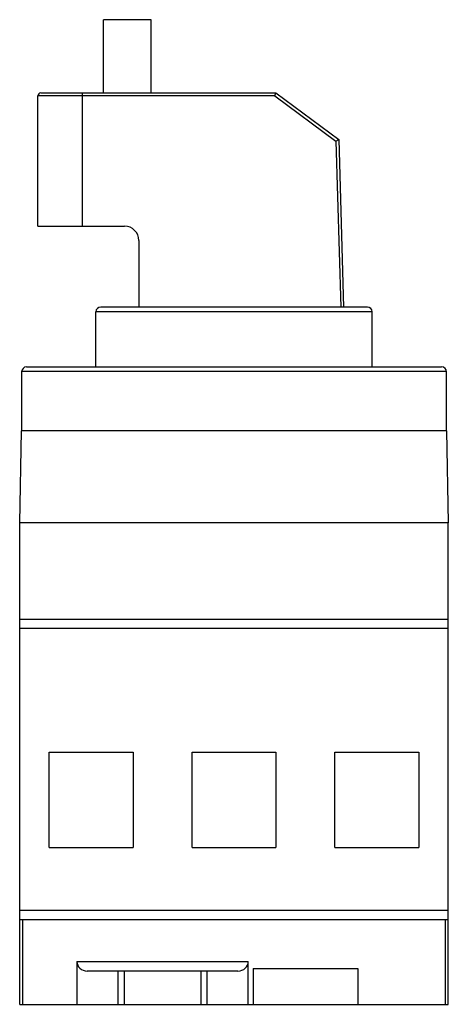
# Model space of a CAD drawing. Units: millimetres. Extents: x 22 to 67, y 10 to 114.
import ezdxf

# ---------------------------------------------------------------- set-up
doc = ezdxf.new("R2010")
doc.units = ezdxf.units.MM
doc.header["$LTSCALE"] = 8.035024
doc.layers.get('0').update_dxf_attribs({"linetype": 'CONTINUOUS'})

msp = doc.modelspace()

# ---------------------------------------------------------------- linework, layer by layer
at = {"color": 7}
for p, q in [((31.09, 105.83), (31.09, 113.53)), ((36.09, 113.53), (31.09, 113.53)), ((36.09, 105.83), (36.09, 113.53)), ((24.49, 105.83), (49.19, 105.83)), ((28.89, 91.83), (28.89, 105.83)), ((49.09, 105.53), (49.19, 105.83)), ((49.19, 105.83), (55.79, 100.93)), ((24.19, 91.83), (24.19, 105.53)), ((49.09, 105.53), (24.19, 105.53)), ((49.09, 105.53), (55.49, 100.78)), ((55.49, 100.78), (55.79, 100.93)), ((55.49, 100.78), (55.99, 83.33)), ((55.79, 100.93), (56.29, 83.33)), ((24.19, 91.83), (33.29, 91.83)), ((34.79, 90.33), (34.79, 83.33)), ((30.29, 77.03), (30.29, 82.83)), ((59.29, 82.83), (30.29, 82.83)), ((58.79, 83.33), (30.79, 83.33)), ((59.29, 77.03), (59.29, 82.83)), ((22.99, 77.03), (66.59, 77.03)), ((67.08, 76.56), (22.49, 76.56)), ((22.49, 76.53), (22.49, 70.33)), ((67.09, 70.33), (67.09, 76.53)), ((22.29, 60.63), (22.49, 70.33)), ((67.09, 70.33), (22.49, 70.33)), ((67.09, 70.33), (67.29, 60.63)), ((22.29, 10.03), (22.29, 60.63)), ((67.29, 60.63), (22.29, 60.63)), ((67.29, 10.03), (67.29, 60.63)), ((22.29, 50.53), (67.29, 50.53)), ((67.29, 49.53), (22.29, 49.53)), ((25.39, 36.53), (34.19, 36.53)), ((25.39, 26.53), (25.39, 36.53)), ((34.19, 36.53), (34.19, 26.53)), ((40.39, 36.53), (49.19, 36.53)), ((40.39, 26.53), (40.39, 36.53)), ((49.19, 36.53), (49.19, 26.53)), ((55.39, 36.53), (64.19, 36.53)), ((55.39, 26.53), (55.39, 36.53)), ((64.19, 36.53), (64.19, 26.53)), ((25.39, 26.53), (34.19, 26.53)), ((40.39, 26.53), (49.19, 26.53)), ((55.39, 26.53), (64.19, 26.53)), ((22.29, 19.93), (67.29, 19.93)), ((67.29, 18.93), (22.29, 18.93)), ((22.59, 18.93), (22.59, 10.03)), ((66.99, 10.03), (66.99, 18.93)), ((28.29, 14.53), (46.29, 14.53)), ((28.29, 14.53), (28.29, 10.03)), ((46.29, 10.03), (46.29, 14.53)), ((45.2, 13.53), (29.37, 13.53)), ((32.64, 10.03), (32.64, 13.53)), ((33.29, 10.03), (33.29, 13.53)), ((41.29, 13.53), (41.29, 10.03)), ((41.93, 13.53), (41.93, 10.03)), ((46.79, 13.78), (57.79, 13.78)), ((46.79, 13.78), (46.79, 10.03)), ((57.79, 13.78), (57.79, 10.03)), ((22.29, 10.03), (67.29, 10.03))]:
    msp.add_line(p, q, dxfattribs=at)
for centre, radius, start, end in [((24.49, 105.53), 0.3, 90, 180), ((33.29, 90.33), 1.5, 0, 90), ((30.79, 82.83), 0.5, 90, 180), ((58.79, 82.83), 0.5, 0, 90), ((22.99, 76.53), 0.5, 90, 180), ((66.59, 76.53), 0.5, 0, 90)]:
    msp.add_arc(centre, radius, start, end, dxfattribs=at)
for centre, start_param, end_param in [((29.37, 14.53), 3.141593, 4.712389), ((45.2, 14.53), -1.570796, 0)]:
    msp.add_ellipse(centre, major_axis=(1.08, 0), ratio=0.925132, start_param=start_param, end_param=end_param, dxfattribs=at)

doc.saveas('drawing.dxf')
